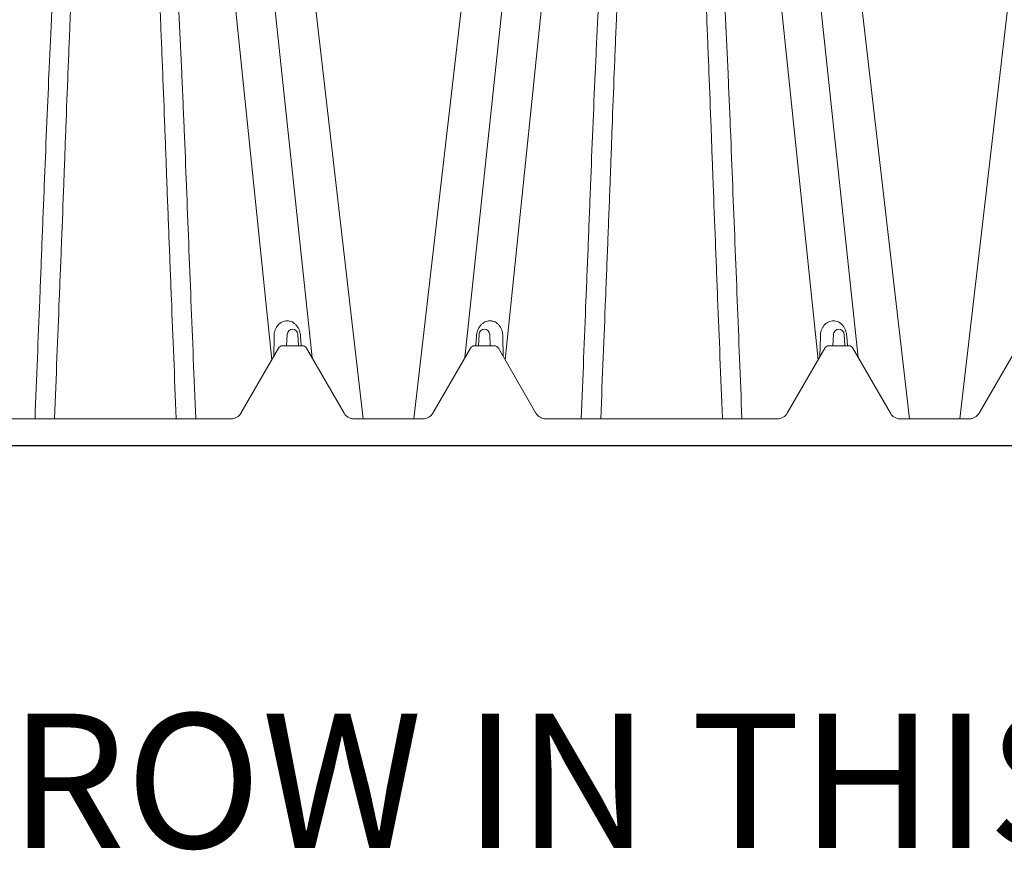
# Model space of a CAD drawing. Units: feet. Extents: x -0.7 to 6.9, y -0.3 to 10.2.
# Drawn here: x 2.6 to 3.1, y 5.3 to 5.7 of the extents above; entities that cross this region are included whole.
import ezdxf

# ---------------------------------------------------------------- set-up
doc = ezdxf.new("R2010")
doc.units = ezdxf.units.FT
doc.header["$MEASUREMENT"] = 0
doc.layers.add('UGD - DETAIL 2', color=7, linetype='Continuous', lineweight=5)
doc.layers.add('UGD - DETAIL 5', color=7, linetype='Continuous', lineweight=25)
doc.layers.add('UGD - DETAIL TEXT', color=7, linetype='Continuous')
doc.styles.add('UGD_Standard', font='arial.ttf')

# ---------------------------------------------------------------- blocks, each defined once
blk = doc.blocks.new('sc160_chamber_PROFILE')
at = {"layer": 'UGD - DETAIL 2'}
for p, q in [((39.8, 11.983), (40.941, 0.958)), ((44.688, 11.983), (43.547, 0.959)), ((45.9, 11.983), (47.042, 0.958)), ((40.262, 11.572), (41.39, 0.984)), ((44.226, 11.572), (43.098, 0.983)), ((46.362, 11.572), (47.491, 0.984)), ((40.836, 10.001), (41.962, 0.3)), ((43.652, 10.001), (42.526, 0.3)), ((46.937, 10.001), (48.063, 0.3)), ((49.752, 10.001), (48.626, 0.3)), ((40.966, 1.221), (40.962, 0.995)), ((41.107, 1.115), (41.113, 1.243)), ((41.233, 1.243), (41.239, 1.115)), ((41.262, 1.222), (41.268, 1.115)), ((43.22, 1.115), (43.227, 1.222)), ((43.249, 1.115), (43.255, 1.243)), ((43.375, 1.243), (43.381, 1.115)), ((43.522, 1.221), (43.526, 0.995)), ((47.067, 1.221), (47.063, 0.995)), ((47.207, 1.115), (47.213, 1.243)), ((47.333, 1.243), (47.34, 1.115)), ((47.362, 1.222), (47.369, 1.115)), ((41.06, 1.115), (41.286, 1.115)), ((43.203, 1.115), (43.428, 1.115)), ((47.161, 1.115), (47.386, 1.115)), ((40.597, 0.363), (41.017, 1.09)), ((41.329, 1.09), (41.749, 0.363)), ((42.739, 0.363), (43.159, 1.09)), ((43.471, 1.09), (43.891, 0.363)), ((46.697, 0.363), (47.117, 1.09)), ((47.429, 1.09), (47.849, 0.363)), ((48.84, 0.363), (49.26, 1.09)), ((37.899, 0.3), (40.489, 0.3)), ((41.857, 0.3), (42.631, 0.3)), ((43.999, 0.3), (46.589, 0.3)), ((47.958, 0.3), (48.731, 0.3))]:
    blk.add_line(p, q, dxfattribs=at)
for centre, radius, start, end in [((41.173, 1.24), 0.0601, 2.75, 177.25), ((43.315, 1.24), 0.0601, 2.75, 177.25), ((47.273, 1.24), 0.0601, 2.75, 177.25), ((41.06, 1.065), 0.05, 90, 150), ((41.286, 1.065), 0.05, 30, 90), ((43.203, 1.065), 0.05, 90, 150), ((43.428, 1.065), 0.05, 30, 90), ((47.161, 1.065), 0.05, 90, 150), ((47.386, 1.065), 0.05, 30, 90), ((40.489, 0.425), 0.125, 270, 330), ((41.857, 0.425), 0.125, 210, 270), ((42.631, 0.425), 0.125, 270, 330), ((43.999, 0.425), 0.125, 210, 270), ((46.589, 0.425), 0.125, 270, 330), ((47.958, 0.425), 0.125, 210, 270), ((48.731, 0.425), 0.125, 270, 330)]:
    blk.add_arc(centre, radius, start, end, dxfattribs=at)
for points, knots in [([(39.194, 9.657), (39.187, 9.657), (39.18, 9.657), (39.166, 9.654), (39.16, 9.652), (39.142, 9.645), (39.131, 9.638), (39.112, 9.624), (39.104, 9.616), (39.088, 9.599), (39.081, 9.591), (39.061, 9.565), (39.049, 9.547), (39.028, 9.51), (39.019, 9.491), (38.992, 9.435), (38.977, 9.396), (38.949, 9.317), (38.936, 9.278), (38.901, 9.158), (38.881, 9.076), (38.844, 8.91), (38.828, 8.826), (38.798, 8.656), (38.785, 8.57), (38.759, 8.396), (38.747, 8.308), (38.714, 8.043), (38.694, 7.864), (38.658, 7.5), (38.642, 7.315), (38.611, 6.941), (38.597, 6.752), (38.557, 6.177), (38.534, 5.785), (38.502, 5.184), (38.491, 4.982), (38.476, 4.676), (38.471, 4.573), (38.462, 4.367), (38.457, 4.264), (38.434, 3.747), (38.417, 3.328), (38.392, 2.694), (38.383, 2.481), (38.366, 2.054), (38.358, 1.839), (38.332, 1.195), (38.314, 0.762), (38.297, 0.3)], [0, 0, 0, 0, 0.001953, 0.001953, 0.003906, 0.003906, 0.007812, 0.007812, 0.011719, 0.011719, 0.015625, 0.015625, 0.023438, 0.023438, 0.03125, 0.03125, 0.046875, 0.046875, 0.0625, 0.0625, 0.09375, 0.09375, 0.125, 0.125, 0.15625, 0.15625, 0.1875, 0.1875, 0.25, 0.25, 0.3125, 0.3125, 0.375, 0.375, 0.5, 0.5, 0.5625, 0.5625, 0.59375, 0.59375, 0.625, 0.625, 0.75, 0.75, 0.8125, 0.8125, 0.875, 0.875, 1, 1, 1, 1]), ([(38.514, 0.3), (38.533, 0.777), (38.551, 1.209), (38.576, 1.854), (38.585, 2.068), (38.602, 2.495), (38.61, 2.707), (38.619, 2.945), (38.62, 2.972), (38.622, 3.024), (38.625, 3.103), (38.628, 3.182), (38.633, 3.339), (38.637, 3.444), (38.649, 3.757), (38.657, 3.964), (38.669, 4.274), (38.673, 4.377), (38.682, 4.582), (38.686, 4.684), (38.699, 4.989), (38.708, 5.19), (38.736, 5.788), (38.755, 6.178), (38.789, 6.749), (38.8, 6.937), (38.825, 7.308), (38.838, 7.491), (38.866, 7.851), (38.881, 8.029), (38.906, 8.29), (38.914, 8.376), (38.933, 8.548), (38.942, 8.632), (38.963, 8.8), (38.974, 8.882), (38.998, 9.045), (39.011, 9.125), (39.033, 9.243), (39.041, 9.282), (39.058, 9.359), (39.067, 9.397), (39.083, 9.454), (39.088, 9.473), (39.1, 9.51), (39.107, 9.528), (39.118, 9.555), (39.122, 9.564), (39.131, 9.582), (39.135, 9.591), (39.143, 9.604), (39.146, 9.608), (39.153, 9.616), (39.156, 9.621), (39.164, 9.628), (39.169, 9.632), (39.177, 9.636), (39.18, 9.637), (39.186, 9.639), (39.188, 9.639), (39.19, 9.639)], [0, 0, 0, 0, 0.125, 0.125, 0.1875, 0.1875, 0.25, 0.25, 0.2578125, 0.2578125, 0.265625, 0.28125, 0.28125, 0.3125, 0.3125, 0.375, 0.375, 0.40625, 0.40625, 0.4375, 0.4375, 0.5, 0.5, 0.625, 0.625, 0.6875, 0.6875, 0.75, 0.75, 0.8125, 0.8125, 0.84375, 0.84375, 0.875, 0.875, 0.90625, 0.90625, 0.9375, 0.9375, 0.953125, 0.953125, 0.96875, 0.96875, 0.9765625, 0.9765625, 0.984375, 0.984375, 0.9882812, 0.9882812, 0.9921875, 0.9921875, 0.9941406, 0.9941406, 0.9960937, 0.9960937, 0.9980469, 0.9980469, 0.9990234, 0.9990234, 0.999677, 0.999677, 0.999677, 0.999677]), ([(40.091, 0.3), (40.073, 0.761), (40.056, 1.193), (40.021, 2.05), (40.005, 2.476), (39.98, 3.109), (39.971, 3.32), (39.958, 3.634), (39.954, 3.738), (39.945, 3.946), (39.94, 4.05), (39.917, 4.567), (39.897, 4.974), (39.865, 5.576), (39.854, 5.775), (39.836, 6.071), (39.83, 6.169), (39.817, 6.364), (39.811, 6.461), (39.791, 6.751), (39.776, 6.942), (39.746, 7.318), (39.729, 7.503), (39.693, 7.868), (39.673, 8.047), (39.629, 8.4), (39.604, 8.572), (39.559, 8.826), (39.543, 8.91), (39.507, 9.076), (39.487, 9.157), (39.452, 9.277), (39.439, 9.316), (39.411, 9.395), (39.396, 9.433), (39.369, 9.49), (39.36, 9.509), (39.339, 9.546), (39.327, 9.564), (39.307, 9.59), (39.3, 9.598), (39.285, 9.615), (39.276, 9.623), (39.262, 9.634), (39.257, 9.637), (39.246, 9.644), (39.24, 9.647), (39.228, 9.652), (39.222, 9.654), (39.211, 9.656), (39.208, 9.656), (39.203, 9.657), (39.201, 9.657), (39.197, 9.657), (39.195, 9.657), (39.194, 9.657)], [0, 0, 0, 0, 0.125, 0.125, 0.25, 0.25, 0.3125, 0.3125, 0.34375, 0.34375, 0.375, 0.375, 0.5, 0.5, 0.5625, 0.5625, 0.59375, 0.59375, 0.625, 0.625, 0.6875, 0.6875, 0.75, 0.75, 0.8125, 0.8125, 0.875, 0.875, 0.90625, 0.90625, 0.9375, 0.9375, 0.953125, 0.953125, 0.96875, 0.96875, 0.976563, 0.976563, 0.984375, 0.984375, 0.988281, 0.988281, 0.992188, 0.992188, 0.994141, 0.994141, 0.996094, 0.996094, 0.998047, 0.998047, 0.999023, 0.999023, 0.999512, 0.999512, 1, 1, 1, 1]), ([(39.874, 0.3), (39.854, 0.777), (39.837, 1.209), (39.811, 1.854), (39.803, 2.068), (39.786, 2.495), (39.778, 2.707), (39.768, 2.945), (39.767, 2.972), (39.766, 3.024), (39.763, 3.103), (39.76, 3.182), (39.754, 3.339), (39.75, 3.444), (39.739, 3.757), (39.731, 3.964), (39.718, 4.274), (39.714, 4.377), (39.706, 4.582), (39.701, 4.684), (39.688, 4.989), (39.68, 5.19), (39.652, 5.788), (39.632, 6.178), (39.599, 6.749), (39.587, 6.937), (39.563, 7.308), (39.55, 7.491), (39.522, 7.851), (39.507, 8.029), (39.482, 8.29), (39.473, 8.376), (39.455, 8.548), (39.445, 8.632), (39.425, 8.8), (39.414, 8.882), (39.39, 9.045), (39.377, 9.125), (39.355, 9.243), (39.347, 9.282), (39.33, 9.359), (39.321, 9.397), (39.305, 9.454), (39.3, 9.473), (39.287, 9.51), (39.281, 9.528), (39.27, 9.555), (39.266, 9.564), (39.257, 9.582), (39.252, 9.591), (39.244, 9.604), (39.241, 9.608), (39.235, 9.616), (39.231, 9.621), (39.223, 9.628), (39.219, 9.632), (39.211, 9.636), (39.208, 9.637), (39.202, 9.639), (39.2, 9.639), (39.197, 9.639)], [0, 0, 0, 0, 0.125, 0.125, 0.1875, 0.1875, 0.25, 0.25, 0.2578125, 0.2578125, 0.265625, 0.28125, 0.28125, 0.3125, 0.3125, 0.375, 0.375, 0.40625, 0.40625, 0.4375, 0.4375, 0.5, 0.5, 0.625, 0.625, 0.6875, 0.6875, 0.75, 0.75, 0.8125, 0.8125, 0.84375, 0.84375, 0.875, 0.875, 0.90625, 0.90625, 0.9375, 0.9375, 0.953125, 0.953125, 0.96875, 0.96875, 0.9765625, 0.9765625, 0.984375, 0.984375, 0.9882812, 0.9882812, 0.9921875, 0.9921875, 0.9941406, 0.9941406, 0.9960937, 0.9960937, 0.9980469, 0.9980469, 0.9990234, 0.9990234, 0.999677, 0.999677, 0.999677, 0.999677]), ([(45.294, 9.657), (45.287, 9.657), (45.28, 9.657), (45.267, 9.654), (45.26, 9.652), (45.242, 9.645), (45.231, 9.638), (45.212, 9.624), (45.204, 9.616), (45.189, 9.599), (45.181, 9.591), (45.161, 9.565), (45.15, 9.547), (45.129, 9.51), (45.119, 9.491), (45.092, 9.435), (45.077, 9.396), (45.049, 9.317), (45.036, 9.278), (45.001, 9.158), (44.981, 9.076), (44.945, 8.91), (44.929, 8.826), (44.899, 8.656), (44.885, 8.57), (44.859, 8.396), (44.848, 8.308), (44.814, 8.043), (44.794, 7.864), (44.758, 7.5), (44.742, 7.315), (44.712, 6.941), (44.697, 6.752), (44.658, 6.177), (44.634, 5.785), (44.602, 5.184), (44.592, 4.982), (44.577, 4.676), (44.572, 4.573), (44.562, 4.367), (44.558, 4.264), (44.534, 3.747), (44.517, 3.328), (44.492, 2.694), (44.484, 2.481), (44.467, 2.054), (44.458, 1.839), (44.432, 1.195), (44.415, 0.762), (44.397, 0.3)], [0, 0, 0, 0, 0.001953, 0.001953, 0.003906, 0.003906, 0.007812, 0.007812, 0.011719, 0.011719, 0.015625, 0.015625, 0.023438, 0.023438, 0.03125, 0.03125, 0.046875, 0.046875, 0.0625, 0.0625, 0.09375, 0.09375, 0.125, 0.125, 0.15625, 0.15625, 0.1875, 0.1875, 0.25, 0.25, 0.3125, 0.3125, 0.375, 0.375, 0.5, 0.5, 0.5625, 0.5625, 0.59375, 0.59375, 0.625, 0.625, 0.75, 0.75, 0.8125, 0.8125, 0.875, 0.875, 1, 1, 1, 1]), ([(44.614, 0.3), (44.634, 0.777), (44.651, 1.209), (44.677, 1.854), (44.685, 2.068), (44.702, 2.495), (44.71, 2.707), (44.72, 2.945), (44.721, 2.972), (44.722, 3.024), (44.725, 3.103), (44.728, 3.182), (44.734, 3.339), (44.738, 3.444), (44.749, 3.757), (44.757, 3.964), (44.77, 4.274), (44.774, 4.377), (44.782, 4.582), (44.787, 4.684), (44.8, 4.989), (44.808, 5.19), (44.836, 5.788), (44.856, 6.178), (44.889, 6.749), (44.901, 6.937), (44.925, 7.308), (44.938, 7.491), (44.966, 7.851), (44.981, 8.029), (45.006, 8.29), (45.015, 8.376), (45.033, 8.548), (45.043, 8.632), (45.063, 8.8), (45.074, 8.882), (45.098, 9.045), (45.111, 9.125), (45.133, 9.243), (45.141, 9.282), (45.158, 9.359), (45.167, 9.397), (45.183, 9.454), (45.188, 9.473), (45.201, 9.51), (45.207, 9.528), (45.218, 9.555), (45.222, 9.564), (45.231, 9.582), (45.236, 9.591), (45.244, 9.604), (45.247, 9.608), (45.253, 9.616), (45.257, 9.621), (45.265, 9.628), (45.269, 9.632), (45.277, 9.636), (45.28, 9.637), (45.286, 9.639), (45.288, 9.639), (45.291, 9.639)], [0, 0, 0, 0, 0.125, 0.125, 0.1875, 0.1875, 0.25, 0.25, 0.2578125, 0.2578125, 0.265625, 0.28125, 0.28125, 0.3125, 0.3125, 0.375, 0.375, 0.40625, 0.40625, 0.4375, 0.4375, 0.5, 0.5, 0.625, 0.625, 0.6875, 0.6875, 0.75, 0.75, 0.8125, 0.8125, 0.84375, 0.84375, 0.875, 0.875, 0.90625, 0.90625, 0.9375, 0.9375, 0.953125, 0.953125, 0.96875, 0.96875, 0.9765625, 0.9765625, 0.984375, 0.984375, 0.9882812, 0.9882812, 0.9921875, 0.9921875, 0.9941406, 0.9941406, 0.9960937, 0.9960937, 0.9980469, 0.9980469, 0.9990234, 0.9990234, 0.999677, 0.999677, 0.999677, 0.999677]), ([(46.191, 0.3), (46.174, 0.761), (46.156, 1.193), (46.122, 2.05), (46.105, 2.476), (46.08, 3.109), (46.072, 3.32), (46.059, 3.634), (46.054, 3.738), (46.045, 3.946), (46.041, 4.05), (46.017, 4.567), (45.998, 4.974), (45.965, 5.576), (45.954, 5.775), (45.936, 6.071), (45.93, 6.169), (45.918, 6.364), (45.911, 6.461), (45.891, 6.751), (45.877, 6.942), (45.846, 7.318), (45.83, 7.503), (45.794, 7.868), (45.774, 8.047), (45.729, 8.4), (45.704, 8.572), (45.66, 8.826), (45.644, 8.91), (45.607, 9.076), (45.587, 9.157), (45.552, 9.277), (45.54, 9.316), (45.512, 9.395), (45.497, 9.433), (45.47, 9.49), (45.46, 9.509), (45.439, 9.546), (45.428, 9.564), (45.408, 9.59), (45.401, 9.598), (45.385, 9.615), (45.377, 9.623), (45.362, 9.634), (45.357, 9.637), (45.347, 9.644), (45.341, 9.647), (45.329, 9.652), (45.322, 9.654), (45.312, 9.656), (45.308, 9.656), (45.303, 9.657), (45.301, 9.657), (45.298, 9.657), (45.296, 9.657), (45.294, 9.657)], [0, 0, 0, 0, 0.125, 0.125, 0.25, 0.25, 0.3125, 0.3125, 0.34375, 0.34375, 0.375, 0.375, 0.5, 0.5, 0.5625, 0.5625, 0.59375, 0.59375, 0.625, 0.625, 0.6875, 0.6875, 0.75, 0.75, 0.8125, 0.8125, 0.875, 0.875, 0.90625, 0.90625, 0.9375, 0.9375, 0.953125, 0.953125, 0.96875, 0.96875, 0.976563, 0.976563, 0.984375, 0.984375, 0.988281, 0.988281, 0.992188, 0.992188, 0.994141, 0.994141, 0.996094, 0.996094, 0.998047, 0.998047, 0.999023, 0.999023, 0.999512, 0.999512, 1, 1, 1, 1]), ([(45.974, 0.3), (45.955, 0.777), (45.937, 1.209), (45.912, 1.854), (45.903, 2.068), (45.886, 2.495), (45.878, 2.707), (45.869, 2.945), (45.868, 2.972), (45.866, 3.024), (45.863, 3.103), (45.86, 3.182), (45.855, 3.339), (45.851, 3.444), (45.839, 3.757), (45.831, 3.964), (45.819, 4.274), (45.815, 4.377), (45.806, 4.582), (45.802, 4.684), (45.789, 4.989), (45.78, 5.19), (45.752, 5.788), (45.733, 6.178), (45.699, 6.749), (45.688, 6.937), (45.663, 7.308), (45.65, 7.491), (45.622, 7.851), (45.607, 8.029), (45.582, 8.29), (45.574, 8.376), (45.555, 8.548), (45.546, 8.632), (45.525, 8.8), (45.514, 8.882), (45.49, 9.045), (45.477, 9.125), (45.455, 9.243), (45.447, 9.282), (45.43, 9.359), (45.421, 9.397), (45.405, 9.454), (45.4, 9.473), (45.388, 9.51), (45.381, 9.528), (45.37, 9.555), (45.366, 9.564), (45.357, 9.582), (45.353, 9.591), (45.345, 9.604), (45.342, 9.608), (45.335, 9.616), (45.332, 9.621), (45.324, 9.628), (45.319, 9.632), (45.311, 9.636), (45.308, 9.637), (45.302, 9.639), (45.3, 9.639), (45.298, 9.639)], [0, 0, 0, 0, 0.125, 0.125, 0.1875, 0.1875, 0.25, 0.25, 0.2578125, 0.2578125, 0.265625, 0.28125, 0.28125, 0.3125, 0.3125, 0.375, 0.375, 0.40625, 0.40625, 0.4375, 0.4375, 0.5, 0.5, 0.625, 0.625, 0.6875, 0.6875, 0.75, 0.75, 0.8125, 0.8125, 0.84375, 0.84375, 0.875, 0.875, 0.90625, 0.90625, 0.9375, 0.9375, 0.953125, 0.953125, 0.96875, 0.96875, 0.9765625, 0.9765625, 0.984375, 0.984375, 0.9882812, 0.9882812, 0.9921875, 0.9921875, 0.9941406, 0.9941406, 0.9960937, 0.9960937, 0.9980469, 0.9980469, 0.9990234, 0.9990234, 0.999677, 0.999677, 0.999677, 0.999677]), ([(40.966, 1.221), (40.966, 1.232), (40.967, 1.243), (40.971, 1.264), (40.974, 1.275), (40.98, 1.295), (40.985, 1.305), (40.995, 1.324), (41, 1.333), (41.014, 1.35), (41.021, 1.357), (41.037, 1.371), (41.045, 1.376), (41.063, 1.386), (41.073, 1.389), (41.092, 1.394), (41.102, 1.395), (41.121, 1.395), (41.131, 1.394), (41.15, 1.389), (41.159, 1.386), (41.176, 1.377), (41.185, 1.372), (41.2, 1.359), (41.208, 1.352), (41.221, 1.336), (41.228, 1.328), (41.239, 1.309), (41.244, 1.299), (41.25, 1.283), (41.252, 1.277), (41.255, 1.267), (41.256, 1.261), (41.26, 1.244), (41.261, 1.233), (41.262, 1.222)], [0, 0, 0, 0, 0.0625, 0.0625, 0.125, 0.125, 0.1875, 0.1875, 0.25, 0.25, 0.3125, 0.3125, 0.375, 0.375, 0.4375, 0.4375, 0.5, 0.5, 0.5625, 0.5625, 0.625, 0.625, 0.6875, 0.6875, 0.75, 0.75, 0.8125, 0.8125, 0.875, 0.875, 0.90625, 0.90625, 0.9375, 0.9375, 1, 1, 1, 1]), ([(43.227, 1.222), (43.227, 1.233), (43.229, 1.244), (43.233, 1.267), (43.237, 1.278), (43.245, 1.299), (43.249, 1.309), (43.261, 1.328), (43.267, 1.337), (43.281, 1.352), (43.288, 1.359), (43.304, 1.372), (43.312, 1.377), (43.329, 1.386), (43.339, 1.389), (43.358, 1.394), (43.367, 1.395), (43.382, 1.395), (43.386, 1.395), (43.396, 1.394), (43.401, 1.393), (43.415, 1.389), (43.425, 1.386), (43.443, 1.377), (43.451, 1.371), (43.467, 1.357), (43.474, 1.35), (43.488, 1.333), (43.494, 1.324), (43.504, 1.305), (43.508, 1.296), (43.518, 1.264), (43.522, 1.243), (43.522, 1.221)], [0, 0, 0, 0, 0.0625, 0.0625, 0.125, 0.125, 0.1875, 0.1875, 0.25, 0.25, 0.3125, 0.3125, 0.375, 0.375, 0.4375, 0.4375, 0.5, 0.5, 0.53125, 0.53125, 0.5625, 0.5625, 0.625, 0.625, 0.6875, 0.6875, 0.75, 0.75, 0.8125, 0.8125, 0.875, 0.875, 1, 1, 1, 1]), ([(47.067, 1.221), (47.067, 1.232), (47.068, 1.243), (47.071, 1.264), (47.074, 1.275), (47.081, 1.295), (47.085, 1.305), (47.095, 1.324), (47.101, 1.333), (47.114, 1.35), (47.121, 1.357), (47.137, 1.371), (47.146, 1.376), (47.164, 1.386), (47.173, 1.389), (47.193, 1.394), (47.202, 1.395), (47.222, 1.395), (47.231, 1.394), (47.25, 1.389), (47.259, 1.386), (47.277, 1.377), (47.285, 1.372), (47.301, 1.359), (47.308, 1.352), (47.322, 1.336), (47.328, 1.328), (47.339, 1.309), (47.344, 1.299), (47.35, 1.283), (47.352, 1.277), (47.355, 1.267), (47.357, 1.261), (47.36, 1.244), (47.362, 1.233), (47.362, 1.222)], [0, 0, 0, 0, 0.0625, 0.0625, 0.125, 0.125, 0.1875, 0.1875, 0.25, 0.25, 0.3125, 0.3125, 0.375, 0.375, 0.4375, 0.4375, 0.5, 0.5, 0.5625, 0.5625, 0.625, 0.625, 0.6875, 0.6875, 0.75, 0.75, 0.8125, 0.8125, 0.875, 0.875, 0.90625, 0.90625, 0.9375, 0.9375, 1, 1, 1, 1])]:
    blk.add_open_spline(points, degree=3, knots=knots, dxfattribs=at)
at = {"layer": 'UGD - DETAIL 5'}
blk.add_line((0, 0), (85.104, 0), dxfattribs=at)

msp = doc.modelspace()

# ---------------------------------------------------------------- block references
at = {"layer": 'UGD - DETAIL 5', "xscale": 0.05, "yscale": 0.05, "zscale": 0.05}
msp.add_blockref('sc160_chamber_PROFILE', (0.64434, 5.49965), dxfattribs=at)

# ---------------------------------------------------------------- texts
at = {"layer": 'UGD - DETAIL TEXT', "insert": (2.22496, 5.25158), "char_height": 0.075, "width": 1.8602093, "attachment_point": 7, "style": 'UGD_Standard', "bg_fill": 3, "box_fill_scale": 1.25, "bg_fill_color": 256, "bg_fill_true_color": 13158600, "bg_fill_transparency": 2863116}
msp.add_mtext('BUILD ROW IN THIS DIRECTION', dxfattribs=at)

doc.saveas('drawing.dxf')
